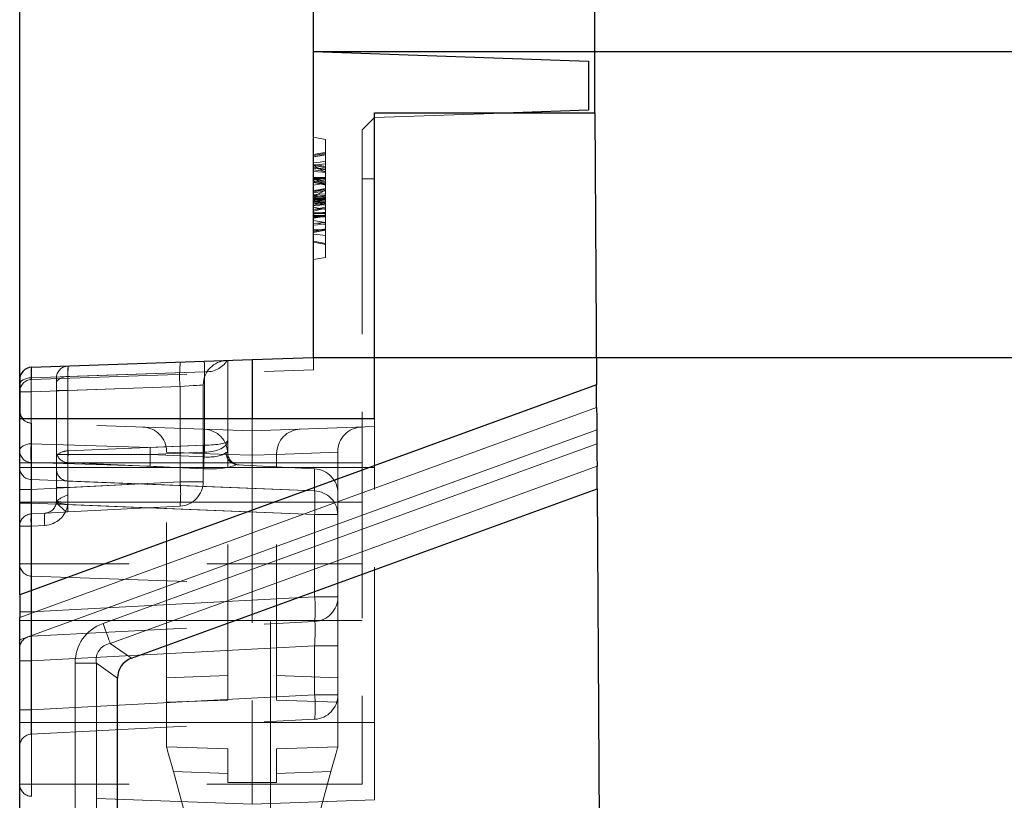
# Model space of a CAD drawing. Units: millimetres. Extents: x 0 to 507, y -3 to 297.
# Drawn here: x 285 to 293, y 236 to 242 of the extents above; entities that cross this region are included whole.
import ezdxf

# ---------------------------------------------------------------- set-up
doc = ezdxf.new("R2010")
doc.units = ezdxf.units.MM
for name, pattern in [('CENTERX2', [20.32, 12.7, -2.54, 2.54, -2.54]), ('HIDDEN', [1.905, 1.27, -0.635]), ('PHANTOM', [12.7, 6.35, -1.27, 1.27, -1.27, 1.27, -1.27])]:
    doc.linetypes.add(name, pattern=pattern)
doc.layers.add('FORMAT', color=7, linetype='Continuous')
doc.styles.add('SLDTEXTSTYLE2', font='TXT', dxfattribs={"width": 0.75})
doc.dimstyles.new('SLDDIMSTYLE0', dxfattribs={"dimtxt": 3.5, "dimasz": 4, "dimexe": 0, "dimexo": 0.0625, "dimgap": 0.875, "dimtad": 2, "dimlfac": 10, "dimrnd": 1e-09, "dimzin": 12, "dimdsep": 46, "dimtxsty": 'SLDTEXTSTYLE2', "dimsah": 1, "dimcen": 0.09, "dimadec": 0, "dimazin": 3, "dimtfac": 1, "dimtofl": 0, "dimtmove": 0, "dimatfit": 3, "dimfxl": 0, "dimfrac": 2, "dimtolj": 1, "dimtzin": 12, "dimarcsym": 0})
doc.dimstyles.new('SLDDIMSTYLE1', dxfattribs={"dimtxt": 3.5, "dimasz": 4, "dimexe": 0, "dimexo": 0.0625, "dimgap": 0.875, "dimtad": 2, "dimlfac": 10, "dimrnd": 1e-09, "dimzin": 12, "dimdsep": 46, "dimtxsty": 'SLDTEXTSTYLE2', "dimsah": 1, "dimcen": 0.09, "dimadec": 0, "dimazin": 3, "dimtfac": 1, "dimtmove": 0, "dimatfit": 0, "dimfxl": 0, "dimfrac": 2, "dimtolj": 1, "dimtzin": 12, "dimarcsym": 0})

# ---------------------------------------------------------------- blocks, each defined once
blk = doc.blocks.new('_D_10')
at = {"layer": 'FORMAT'}
for p, q in [((244.5258, 238.749), (244.5258, 248.6187)), ((284.5258, 238.749), (284.5258, 248.6187)), ((244.5258, 247.6187), (284.5258, 247.6187))]:
    blk.add_line(p, q, dxfattribs=at)
for points in [[(244.5258, 247.6187), (248.5258, 246.6187), (248.5258, 248.6187)], [(284.5258, 247.6187), (280.5258, 248.6187), (280.5258, 246.6187)]]:
    blk.add_solid(points, dxfattribs=at)
at = {"layer": 'FORMAT', "insert": (258.7909, 252.1304, -50.44), "char_height": 3.5, "attachment_point": 1, "style": 'SLDTEXTSTYLE2'}
blk.add_mtext('400', dxfattribs=at)
blk = doc.blocks.new('_D_11')
at = {"layer": 'FORMAT'}
for p, q in [((242.1258, 241.749), (242.1258, 254.6187)), ((286.9258, 241.749), (286.9258, 254.6187)), ((242.1258, 253.6187), (286.9258, 253.6187))]:
    blk.add_line(p, q, dxfattribs=at)
for points in [[(242.1258, 253.6187), (246.1258, 252.6187), (246.1258, 254.6187)], [(286.9258, 253.6187), (282.9258, 254.6187), (282.9258, 252.6187)]]:
    blk.add_solid(points, dxfattribs=at)
at = {"layer": 'FORMAT', "insert": (258.7606, 258.1304, -50.44), "char_height": 3.5, "attachment_point": 1, "style": 'SLDTEXTSTYLE2'}
blk.add_mtext('448', dxfattribs=at)
blk = doc.blocks.new('_D_12')
at = {"layer": 'FORMAT'}
for p, q in [((239.8258, 241.249), (239.8258, 260.6187)), ((289.2258, 241.249), (289.2258, 260.6187)), ((239.8258, 259.6187), (289.2258, 259.6187))]:
    blk.add_line(p, q, dxfattribs=at)
for points in [[(239.8258, 259.6187), (243.8258, 258.6187), (243.8258, 260.6187)], [(289.2258, 259.6187), (285.2258, 260.6187), (285.2258, 258.6187)]]:
    blk.add_solid(points, dxfattribs=at)
at = {"layer": 'FORMAT', "insert": (259.0041, 264.1304, -50.44), "char_height": 3.5, "attachment_point": 1, "style": 'SLDTEXTSTYLE2'}
blk.add_mtext('494', dxfattribs=at)
blk = doc.blocks.new('_D_13')
at = {"layer": 'FORMAT'}
for p, q in [((299.4758, 241.749), (299.4758, 253.0895)), ((286.9258, 241.749), (300.4758, 241.749)), ((299.4758, 239.249), (299.4758, 241.749)), ((286.9258, 239.249), (300.4758, 239.249)), ((299.4758, 239.249), (299.4758, 231.249))]:
    blk.add_line(p, q, dxfattribs=at)
for points in [[(299.4758, 241.749), (300.4758, 245.749), (298.4758, 245.749)], [(299.4758, 239.249), (298.4758, 235.249), (300.4758, 235.249)]]:
    blk.add_solid(points, dxfattribs=at)
at = {"layer": 'FORMAT', "insert": (294.9641, 245.0735, -50.44), "char_height": 3.5, "attachment_point": 1, "rotation": 90, "style": 'SLDTEXTSTYLE2'}
blk.add_mtext('25', dxfattribs=at)
blk = doc.blocks.new('_D_14')
at = {"layer": 'FORMAT'}
for p, q in [((286.9258, 239.249), (300.4758, 239.249)), ((299.4758, 239.249), (299.4758, 209.249)), ((264.5258, 209.249), (300.4758, 209.249))]:
    blk.add_line(p, q, dxfattribs=at)
for points in [[(299.4758, 239.249), (298.4758, 235.249), (300.4758, 235.249)], [(299.4758, 209.249), (300.4758, 213.249), (298.4758, 213.249)]]:
    blk.add_solid(points, dxfattribs=at)
at = {"layer": 'FORMAT', "insert": (294.9641, 217.9893, -50.44), "char_height": 3.5, "attachment_point": 1, "rotation": 90, "style": 'SLDTEXTSTYLE2'}
blk.add_mtext('300', dxfattribs=at)
blk = doc.blocks.new('_D_16')
at = {"layer": 'FORMAT'}
for p, q in [((286.9258, 241.749), (308.8842, 241.749)), ((307.8842, 202.249), (307.8842, 241.749)), ((289.4758, 202.249), (308.8842, 202.249))]:
    blk.add_line(p, q, dxfattribs=at)
for points in [[(307.8842, 241.749), (306.8842, 237.749), (308.8842, 237.749)], [(307.8842, 202.249), (308.8842, 206.249), (306.8842, 206.249)]]:
    blk.add_solid(points, dxfattribs=at)
at = {"layer": 'FORMAT', "insert": (303.3725, 217.4735, -50.44), "char_height": 3.5, "attachment_point": 1, "rotation": 90, "style": 'SLDTEXTSTYLE2'}
blk.add_mtext('395', dxfattribs=at)

msp = doc.modelspace()

# ---------------------------------------------------------------- linework, layer by layer
at = {"color": 7, "linetype": 'Continuous', "lineweight": 30}
for p, q in [((286.9258, 239.249), (286.9258, 241.749)), ((286.9258, 241.749), (289.1758, 241.6705)), ((289.1758, 241.6705), (289.1758, 241.2705)), ((289.1758, 241.2705), (288.5622, 241.249)), ((287.4258, 238.749), (287.4258, 241.249)), ((287.4258, 241.249), (289.2258, 241.249)), ((289.2258, 241.249), (289.2401, 239.025)), ((286.4258, 239.2316), (286.9258, 239.249)), ((284.6224, 239.1686), (286.4258, 239.2316)), ((286.4258, 239.2316), (286.4258, 238.749)), ((284.5258, 239.0687), (284.5258, 238.8119)), ((289.2401, 239.025), (284.5258, 237.3092)), ((289.2413, 238.8412), (289.2401, 239.025)), ((284.5258, 237.3092), (284.5258, 238.749)), ((284.5258, 238.749), (287.4258, 238.749)), ((289.2425, 238.6573), (289.2432, 238.5435)), ((289.2455, 238.1757), (289.2444, 238.3596)), ((285.4398, 236.7905), (289.2455, 238.1757)), ((289.2455, 238.1757), (289.4419, 207.549)), ((284.5258, 237.3092), (284.5258, 237.1249)), ((284.5258, 236.9406), (284.5258, 237.1249)), ((284.5258, 229.249), (284.5258, 236.9406)), ((285.3258, 229.249), (285.3258, 236.6278))]:
    msp.add_line(p, q, dxfattribs=at)
at = {"color": 7, "linetype": 'HIDDEN', "lineweight": 0}
for p, q in [((287.3258, 241.1093), (287.4258, 241.2093)), ((288.5622, 241.249), (287.4258, 241.2093)), ((287.3258, 241.1093), (287.3258, 240.7093)), ((287.0258, 241.0314), (286.9258, 241.049)), ((287.0258, 240.0667), (287.0258, 241.0314)), ((287.0258, 240.9167), (286.9258, 240.899)), ((287.0258, 240.9077), (286.9258, 240.8901)), ((287.0258, 240.8309), (286.9258, 240.8195)), ((287.0258, 240.7828), (286.9258, 240.7975)), ((287.0258, 240.7704), (286.9258, 240.7824)), ((287.0258, 240.7038), (286.9258, 240.7195)), ((287.0258, 240.6597), (286.9258, 240.7114)), ((287.3258, 240.7093), (287.3258, 238.6805)), ((287.0258, 240.6819), (286.9258, 240.689)), ((287.0258, 240.6731), (286.9258, 240.6792)), ((287.0258, 240.6744), (286.9258, 240.6567)), ((287.0258, 240.6156), (286.9258, 240.5645)), ((287.0258, 240.5583), (286.9258, 240.576)), ((287.0258, 240.5756), (286.9258, 240.558)), ((287.0258, 240.5487), (286.9258, 240.5486)), ((287.0258, 240.5479), (286.9258, 240.5479)), ((287.0258, 240.5398), (286.9258, 240.5398)), ((287.0258, 240.5386), (286.9258, 240.5387)), ((287.0258, 240.5266), (286.9258, 240.5267)), ((287.0258, 240.4955), (286.9258, 240.5131)), ((287.0258, 240.4955), (286.9258, 240.5131)), ((287.0258, 240.5128), (286.9258, 240.4952)), ((287.0258, 240.4596), (286.9258, 240.4772)), ((287.0258, 240.4769), (286.9258, 240.4593)), ((287.0258, 240.4653), (286.9258, 240.4593)), ((287.0258, 240.4315), (286.9258, 240.4314)), ((287.0258, 240.4295), (286.9258, 240.4296)), ((287.0258, 240.4268), (286.9258, 240.4268)), ((287.0258, 240.3968), (286.9258, 240.4144)), ((287.0258, 240.1724), (287.0258, 240.4096)), ((287.0258, 240.3519), (286.9258, 240.3695)), ((287.0258, 240.2903), (286.9258, 240.299)), ((287.0258, 240.2974), (286.9258, 240.2798)), ((287.0258, 240.1814), (286.9258, 240.199)), ((287.0258, 240.0667), (286.9258, 240.049)), ((286.9258, 239.149), (286.9258, 239.249)), ((286.2258, 238.5686), (286.2258, 239.2246)), ((284.6234, 239.0686), (286.9258, 239.149)), ((284.6224, 239.0685), (284.6234, 239.0686)), ((284.6234, 239.0686), (284.6224, 239.0685)), ((284.8258, 239.0365), (284.8258, 239.0791)), ((284.8258, 238.4768), (284.8258, 239.0365)), ((286.0258, 238.2336), (286.0258, 239.0245)), ((284.5258, 238.749), (284.5258, 238.8119)), ((286.4258, 238.649), (284.6224, 238.712)), ((286.4258, 238.749), (286.4258, 238.649)), ((287.4258, 238.684), (286.4258, 238.649)), ((287.4258, 238.749), (287.4258, 238.684)), ((287.4258, 238.349), (287.4258, 238.684)), ((286.4258, 238.649), (286.4258, 238.349)), ((287.3258, 238.389), (287.3258, 238.6805)), ((286.2258, 238.4714), (286.2258, 238.5686)), ((284.8258, 238.3355), (284.8258, 238.4768)), ((284.9212, 238.4569), (284.8396, 238.4569)), ((284.9213, 238.4569), (284.9212, 238.4569)), ((285.5923, 238.4558), (285.5948, 238.4558)), ((285.7258, 238.4736), (285.7258, 238.4803)), ((285.7258, 238.4736), (285.7258, 238.4803)), ((285.7258, 236.6314), (285.7258, 238.4736)), ((286.2258, 238.4561), (286.2258, 238.4629)), ((286.2258, 238.4629), (286.2258, 238.4561)), ((286.2258, 238.4629), (286.2258, 238.4561)), ((286.2258, 238.4561), (286.2258, 238.4629)), ((286.2258, 236.449), (286.2258, 238.4561)), ((286.6258, 238.4629), (286.6258, 238.4561)), ((286.6258, 238.4561), (286.6258, 238.4629)), ((286.6258, 238.4561), (286.6258, 238.4629)), ((286.6258, 238.4629), (286.6258, 238.4561)), ((286.6258, 236.449), (286.6258, 238.4561)), ((287.1258, 238.4803), (287.1258, 238.4736)), ((287.1258, 238.4803), (287.1258, 238.4736)), ((287.1258, 238.1395), (287.1258, 238.4736)), ((286.2952, 238.3733), (286.3046, 238.3723)), ((286.9363, 238.3392), (286.3046, 238.3723)), ((287.3258, 238.389), (287.3258, 236.2652)), ((284.8258, 238.0758), (284.8258, 238.3355)), ((286.4258, 238.349), (286.4258, 236.2652)), ((287.4258, 236.2652), (287.4258, 238.349)), ((287.1258, 237.965), (287.1258, 238.1395)), ((284.8247, 238.061), (284.8258, 238.0758)), ((284.8247, 238.061), (284.8258, 238.0758)), ((284.6206, 237.9702), (284.7311, 237.976)), ((284.9206, 237.9859), (285.8363, 238.0339)), ((287.1258, 237.2913), (287.1258, 237.965)), ((287.3258, 237.5618), (284.5258, 237.5618)), ((284.6224, 237.4619), (286.4258, 237.3989)), ((287.1258, 236.8918), (287.1258, 237.2913)), ((284.6206, 236.9702), (286.9363, 237.0915)), ((287.1258, 236.4913), (287.1258, 236.8918)), ((285.7258, 236.4316), (285.7258, 236.6314)), ((285.7258, 236.4316), (286.2258, 236.449)), ((285.7258, 236.0665), (285.7258, 236.4316)), ((287.1258, 236.4316), (286.6258, 236.449)), ((287.1258, 236.4316), (287.1258, 236.4913)), ((287.1258, 236.0665), (287.1258, 236.4316)), ((284.6206, 236.1702), (286.9363, 236.2915)), ((286.4258, 236.2652), (286.4258, 235.5989)), ((287.3258, 236.2652), (287.3258, 235.7618)), ((287.4258, 235.6338), (287.4258, 236.2652)), ((285.7258, 236.0665), (286.2258, 236.049)), ((286.2258, 235.7746), (286.2258, 236.049)), ((287.1258, 236.0665), (286.6258, 236.049)), ((286.6258, 235.7746), (286.6258, 236.049)), ((285.7816, 235.8647), (286.2258, 234.256)), ((287.0701, 235.8647), (286.6258, 234.256)), ((287.3258, 235.7618), (284.5258, 235.7618)), ((286.2258, 234.256), (286.2258, 235.7746)), ((286.6258, 234.256), (286.6258, 235.7746)), ((286.4258, 235.5989), (284.6224, 235.6618)), ((287.4258, 235.6338), (286.4258, 235.5989))]:
    msp.add_line(p, q, dxfattribs=at)
at = {"color": 7, "linetype": 'PHANTOM', "lineweight": 0}
for p, q in [((287.3258, 240.7093), (287.4258, 240.7093)), ((284.6234, 239.0686), (284.6234, 239.1686)), ((284.6206, 239.0833), (286.0363, 239.1328)), ((284.6206, 238.5434), (284.6206, 239.0833)), ((286.0363, 239.1328), (284.9206, 239.0938)), ((284.9206, 239.0938), (284.9206, 238.4852)), ((286.0363, 239.1328), (286.0363, 238.5314)), ((285.8363, 239.0112), (284.6206, 238.9688)), ((284.9206, 238.9792), (285.8363, 239.0112)), ((285.8363, 239.0112), (285.8363, 238.2336)), ((284.6206, 238.9688), (284.5258, 238.9688)), ((284.6206, 238.9688), (284.5258, 238.9688)), ((284.6206, 238.9688), (284.6206, 238.1699)), ((284.9206, 238.9792), (284.8258, 238.9792)), ((284.9206, 238.9792), (284.8258, 238.9792)), ((284.9206, 238.1856), (284.9206, 238.9792)), ((289.2413, 238.8412), (284.5258, 237.1249)), ((284.6224, 238.712), (284.6224, 238.349)), ((284.6224, 238.349), (284.6224, 238.712)), ((284.6224, 238.349), (284.6224, 238.712)), ((284.6224, 238.712), (284.6224, 238.349)), ((284.5258, 236.9406), (289.2425, 238.6573)), ((285.593, 238.5131), (284.6206, 238.5434)), ((284.9206, 238.4852), (286.0311, 238.5312)), ((289.2432, 238.5435), (285.2074, 237.0745)), ((286.0311, 238.5312), (285.593, 238.5131)), ((285.5948, 238.4558), (286.0328, 238.474)), ((286.0328, 238.4361), (285.5948, 238.4558)), ((286.2258, 238.4561), (285.7258, 238.4736)), ((286.0328, 238.474), (286.0328, 238.4361)), ((286.4258, 238.4492), (286.2258, 238.4561)), ((286.6258, 238.4561), (286.4258, 238.4492)), ((287.1258, 238.4736), (286.6258, 238.4561)), ((284.5258, 238.389), (287.3258, 238.389)), ((284.6206, 238.2511), (284.6206, 238.3897)), ((284.6206, 238.3897), (285.593, 238.3593)), ((284.9206, 238.3895), (284.9206, 238.239)), ((286.0311, 238.3396), (284.9206, 238.3895)), ((285.2666, 236.9118), (289.2444, 238.3596)), ((285.593, 238.3593), (286.0311, 238.3396)), ((284.6224, 238.349), (284.5258, 238.349)), ((284.6224, 238.349), (284.5258, 238.349)), ((284.6224, 238.349), (284.5258, 238.349)), ((284.6224, 238.349), (284.5258, 238.349)), ((284.6224, 238.349), (286.4258, 238.349)), ((284.6224, 238.349), (284.6224, 236.2652)), ((284.6224, 238.0652), (284.6224, 238.349)), ((287.4258, 238.349), (286.4258, 238.349)), ((286.9363, 238.3392), (286.9363, 238.158)), ((286.9363, 238.158), (284.6206, 238.2511)), ((284.6206, 238.1699), (285.8363, 238.2336)), ((284.9206, 238.239), (286.9363, 238.158)), ((285.8363, 238.2336), (284.9206, 238.1856)), ((286.0258, 238.2336), (285.8363, 238.2336)), ((285.8363, 238.2336), (286.0258, 238.2336)), ((285.8363, 238.2336), (286.0258, 238.2336)), ((286.0258, 238.2336), (285.8363, 238.2336)), ((284.6206, 238.1699), (284.5258, 238.1699)), ((284.6206, 238.1699), (284.5258, 238.1699)), ((284.9206, 238.1856), (284.8258, 238.1856)), ((284.9206, 238.1856), (284.8258, 238.1856)), ((284.6224, 238.0652), (284.5258, 238.0652)), ((284.6224, 238.0652), (284.5258, 238.0652)), ((287.3258, 238.0652), (284.5258, 238.0652)), ((284.5258, 238.0582), (284.6206, 238.0582)), ((284.5258, 238.0582), (284.6206, 238.0582)), ((284.6206, 237.1699), (284.6206, 238.0582)), ((284.6206, 238.0582), (286.9363, 237.965)), ((284.6224, 237.4619), (284.6224, 238.0652)), ((286.4258, 238.0652), (284.6224, 238.0652)), ((284.6224, 237.4619), (284.6224, 238.0652)), ((284.9202, 238.0659), (284.9184, 238.0462)), ((286.9363, 237.965), (284.9184, 238.0462)), ((286.9363, 237.965), (287.1258, 237.965)), ((286.9363, 237.965), (286.9363, 237.2913)), ((287.1258, 237.965), (286.9363, 237.965)), ((287.1258, 237.965), (286.9363, 237.965)), ((286.9363, 237.965), (287.1258, 237.965)), ((284.5258, 237.8703), (284.6206, 237.8703)), ((284.5258, 237.8703), (284.6206, 237.8703)), ((284.7311, 237.8761), (284.6206, 237.8703)), ((284.6206, 237.8703), (284.6206, 237.1699)), ((284.6224, 237.0989), (284.6224, 237.4619)), ((284.6224, 237.0989), (284.6224, 237.4619)), ((286.9363, 237.2913), (284.6206, 237.1699)), ((286.9363, 237.2913), (287.1258, 237.2913)), ((287.1258, 237.2913), (286.9363, 237.2913)), ((287.1258, 237.2913), (286.9363, 237.2913)), ((286.9363, 237.2913), (287.1258, 237.2913)), ((284.5258, 237.1699), (284.6206, 237.1699)), ((284.5258, 237.1699), (284.6206, 237.1699)), ((284.5258, 237.1699), (284.6206, 237.1699)), ((284.5258, 237.1699), (284.6206, 237.1699)), ((284.6224, 237.0989), (284.5258, 237.0989)), ((284.6224, 237.0989), (284.5258, 237.0989)), ((287.3258, 237.0989), (284.5258, 237.0989)), ((284.6224, 236.2652), (284.6224, 237.0989)), ((284.6224, 237.0989), (286.4258, 237.0989)), ((285.4398, 236.7905), (285.2666, 236.9118)), ((284.6206, 236.7705), (286.9363, 236.8918)), ((286.9363, 236.8918), (287.1258, 236.8918)), ((286.9363, 236.8918), (286.9363, 236.4913)), ((287.1258, 236.8918), (286.9363, 236.8918)), ((287.1258, 236.8918), (286.9363, 236.8918)), ((286.9363, 236.8918), (287.1258, 236.8918)), ((284.5258, 236.7705), (284.6206, 236.7705)), ((284.5258, 236.7705), (284.6206, 236.7705)), ((284.5258, 236.7705), (284.6206, 236.7705)), ((284.5258, 236.7705), (284.6206, 236.7705)), ((284.6206, 236.3699), (284.6206, 236.7705)), ((284.9794, 236.749), (285.1526, 236.749)), ((284.9794, 236.749), (284.9794, 229.249)), ((285.1526, 236.749), (285.3258, 236.6278)), ((285.1526, 229.249), (285.1526, 236.749)), ((285.7258, 236.6314), (286.2258, 236.6489)), ((287.1258, 236.6314), (286.6258, 236.6489)), ((286.9363, 236.4913), (284.6206, 236.3699)), ((286.9363, 236.4913), (287.1258, 236.4913)), ((287.1258, 236.4913), (286.9363, 236.4913)), ((287.1258, 236.4913), (286.9363, 236.4913)), ((286.9363, 236.4913), (287.1258, 236.4913)), ((284.5258, 236.3699), (284.6206, 236.3699)), ((284.5258, 236.3699), (284.6206, 236.3699)), ((284.5258, 236.3699), (284.6206, 236.3699)), ((284.5258, 236.3699), (284.6206, 236.3699)), ((284.6224, 236.2652), (284.5258, 236.2652)), ((284.6224, 236.2652), (284.5258, 236.2652)), ((284.6224, 236.2652), (284.5258, 236.2652)), ((284.6224, 236.2652), (284.5258, 236.2652)), ((287.3258, 236.2652), (284.5258, 236.2652)), ((286.4258, 236.2652), (284.6224, 236.2652)), ((284.6224, 236.2652), (284.6224, 235.6618)), ((284.6224, 235.6618), (284.6224, 236.2652)), ((284.6224, 235.6618), (284.6224, 236.2652)), ((284.6224, 236.2652), (284.6224, 235.6618)), ((287.4258, 236.2652), (286.4258, 236.2652)), ((286.2258, 235.8492), (285.7816, 235.8647)), ((286.6258, 235.8492), (287.0701, 235.8647)), ((286.2258, 235.7746), (286.4258, 235.7746)), ((286.6258, 235.7746), (286.4258, 235.7746))]:
    msp.add_line(p, q, dxfattribs=at)
at = {"color": 8, "linetype": 'PHANTOM', "lineweight": 0}
for p, q in [((284.5258, 237.1249), (289.2413, 238.8412)), ((289.2425, 238.6573), (284.5258, 236.9406)), ((285.2074, 237.0745), (289.2432, 238.5435)), ((289.2444, 238.3596), (285.2666, 236.9118)), ((285.2666, 236.9118), (285.4398, 236.7905)), ((284.9794, 236.749), (285.1526, 236.749)), ((284.9794, 229.249), (284.9794, 236.749)), ((285.1526, 236.749), (285.1526, 229.249)), ((285.3258, 236.6278), (285.1526, 236.749))]:
    msp.add_line(p, q, dxfattribs=at)
at = {"color": 7, "linetype": 'HIDDEN', "lineweight": 0, "flags": 128}
for points in [[(287.0258, 240.9256), (287.0028, 240.9216), (286.9698, 240.9158), (286.9258, 240.908)], [(287.0258, 240.9256), (287.0028, 240.9216), (286.9698, 240.9158), (286.9258, 240.908)], [(287.0258, 240.9167), (287.0028, 240.9126), (286.9698, 240.9068), (286.9258, 240.899)], [(287.0258, 240.9061), (286.9808, 240.8984), (286.9258, 240.8889)], [(287.0258, 240.8524), (286.9808, 240.8463), (286.9258, 240.8389)], [(287.0258, 240.8096), (286.9808, 240.8175), (286.9258, 240.8272)], [(287.0258, 240.8006), (286.9808, 240.8086), (286.9258, 240.8183)], [(287.0258, 240.7611), (287.008, 240.7707), (286.9258, 240.8183)], [(287.0258, 240.8006), (287.0002, 240.8051), (286.963, 240.8117), (286.9258, 240.8183)], [(287.0258, 240.7874), (286.9879, 240.7936), (286.9258, 240.8038)], [(287.0258, 240.7602), (287.0014, 240.7627), (286.9636, 240.7665), (286.9258, 240.7703)], [(287.0258, 240.7211), (287.0028, 240.7211), (286.9698, 240.7211), (286.9258, 240.7211)], [(287.0258, 240.7039), (286.9808, 240.711), (286.9258, 240.7195)], [(287.0258, 240.7181), (286.9964, 240.7181), (286.9611, 240.7181), (286.9258, 240.7181)], [(287.0258, 240.7175), (287.0028, 240.7175), (286.9698, 240.7176), (286.9258, 240.7176)], [(287.0258, 240.6914), (286.9987, 240.6966), (286.9623, 240.7036), (286.9258, 240.7106)], [(287.0258, 240.7104), (286.9808, 240.7103), (286.9258, 240.7103)], [(287.0258, 240.6913), (286.9808, 240.6973), (286.9258, 240.7045)], [(287.0258, 240.6891), (286.9808, 240.6948), (286.9258, 240.7017)], [(287.0258, 240.6824), (287.0028, 240.6839), (286.9698, 240.6861), (286.9258, 240.689)], [(287.0258, 240.6628), (286.9808, 240.672), (286.9258, 240.6834)], [(287.0258, 240.6579), (286.9808, 240.6674), (286.9258, 240.679)], [(287.0258, 240.6313), (287.0093, 240.6281), (286.9676, 240.62), (286.9467, 240.6159), (286.9258, 240.6119)], [(287.0258, 240.6285), (287.0089, 240.6255), (286.9674, 240.6182), (286.9258, 240.6109)], [(287.0258, 240.6279), (286.9808, 240.6204), (286.9258, 240.6111)], [(287.0258, 240.6205), (286.9808, 240.6126), (286.9258, 240.6029)], [(287.0258, 240.6115), (286.9808, 240.6036), (286.9258, 240.5939)], [(287.0258, 240.5864), (286.98, 240.5848), (286.9258, 240.5823)], [(287.0258, 240.5702), (286.9803, 240.5689), (286.9258, 240.567)], [(287.0258, 240.5546), (286.9808, 240.5546), (286.9258, 240.5546)], [(287.0258, 240.5544), (286.9808, 240.5544), (286.9258, 240.5544)], [(287.0258, 240.5543), (287.0028, 240.5542), (286.9698, 240.5542), (286.9258, 240.5542)], [(287.0258, 240.5528), (287.0028, 240.5528), (286.9698, 240.5528), (286.9258, 240.5528)], [(287.0258, 240.5491), (287.0028, 240.5492), (286.9698, 240.5492), (286.9258, 240.5493)], [(287.0258, 240.5457), (287.0028, 240.5457), (286.9698, 240.5457), (286.9258, 240.5457)], [(287.0258, 240.5445), (287.0019, 240.5445), (286.968, 240.5445), (286.9258, 240.5445)], [(287.0258, 240.5445), (286.997, 240.5445), (286.9614, 240.5445), (286.9258, 240.5445)], [(287.0258, 240.5445), (286.997, 240.5445), (286.9614, 240.5445), (286.9258, 240.5445)], [(287.0258, 240.5442), (287.0028, 240.5443), (286.9698, 240.5443), (286.9258, 240.5443)], [(287.0258, 240.5442), (287.0028, 240.5442), (286.9698, 240.5442), (286.9258, 240.5443)], [(287.0258, 240.523), (286.9808, 240.5309), (286.9258, 240.5406)], [(287.0258, 240.5074), (286.9808, 240.5181), (286.9258, 240.5311)], [(287.0258, 240.5045), (287.0009, 240.5089), (286.9634, 240.5155), (286.9258, 240.5221)], [(287.0258, 240.4928), (286.9808, 240.5005), (286.9258, 240.5099)], [(287.0258, 240.5006), (286.999, 240.4971), (286.9624, 240.4924), (286.9258, 240.4876)], [(287.0258, 240.4673), (286.9808, 240.4578), (286.9258, 240.4461)], [(287.0258, 240.4361), (286.9808, 240.4303), (286.9258, 240.4231)], [(287.0258, 240.4156), (286.9996, 240.4106), (286.9627, 240.4035), (286.9258, 240.3965)], [(287.0258, 240.4103), (286.9916, 240.4103), (286.9258, 240.4103)], [(287.0258, 240.4096), (287.0028, 240.4096), (286.9698, 240.4096), (286.9258, 240.4096)], [(287.0258, 240.4032), (286.9808, 240.3962), (286.9258, 240.3875)], [(287.0258, 240.4013), (286.9808, 240.3972), (286.9258, 240.3923)], [(287.0258, 240.401), (286.9808, 240.401), (286.9258, 240.401)], [(287.0258, 240.3995), (287.0028, 240.3995), (286.9698, 240.3995), (286.9258, 240.3996)], [(287.0258, 240.3527), (286.9808, 240.3491), (286.9258, 240.3446)], [(287.0258, 240.3378), (287.0028, 240.3399), (286.9698, 240.3428), (286.9258, 240.3468)], [(287.0258, 240.3415), (286.9953, 240.3378), (286.9606, 240.3335), (286.9258, 240.3293)], [(287.0258, 240.3005), (286.9808, 240.2927), (286.9258, 240.2832)], [(287.0258, 240.2885), (286.9992, 240.2838), (286.9625, 240.2773), (286.9258, 240.2708)], [(287.0258, 240.2885), (286.9808, 240.2805), (286.9258, 240.2708)], [(287.0258, 240.2466), (286.9808, 240.2515), (286.9258, 240.2575)], [(287.0258, 240.1724), (287.0028, 240.1765), (286.9698, 240.1823), (286.9258, 240.1901)], [(284.8396, 238.4569), (284.8318, 238.4585), (284.829, 238.462)], [(284.7311, 237.976), (284.7456, 237.9767), (284.7848, 237.9788), (284.8843, 237.984), (284.9199, 237.9859), (284.9206, 237.9859)], [(285.7816, 235.8647), (285.7707, 235.9041), (285.7602, 235.9419), (285.7506, 235.9768), (285.7422, 236.0074), (285.7352, 236.0325), (285.7301, 236.0511), (285.7269, 236.0626), (285.7258, 236.0665)], [(287.0701, 235.8647), (287.081, 235.9041), (287.0914, 235.9419), (287.1011, 235.9768), (287.1095, 236.0074), (287.1165, 236.0325), (287.1216, 236.0511), (287.1248, 236.0626), (287.1258, 236.0665)]]:
    msp.add_lwpolyline(points, dxfattribs=at)
at = {"color": 7, "linetype": 'PHANTOM', "lineweight": 0, "flags": 128}
for points in [[(284.5258, 239.0261), (284.5276, 239.0369), (284.533, 239.0473), (284.5416, 239.057), (284.5533, 239.0655), (284.5676, 239.0727), (284.584, 239.0781), (284.6019, 239.0817), (284.6206, 239.0833)], [(284.5258, 239.0261), (284.5276, 239.0369), (284.533, 239.0473), (284.5416, 239.057), (284.5533, 239.0655), (284.5676, 239.0727), (284.584, 239.0781), (284.6019, 239.0817), (284.6206, 239.0833)], [(284.9206, 239.0938), (284.9019, 239.0922), (284.884, 239.0886), (284.8676, 239.0832), (284.8533, 239.076), (284.8416, 239.0675), (284.833, 239.0578), (284.8276, 239.0473), (284.8258, 239.0365)], [(284.9206, 239.0938), (284.9019, 239.0922), (284.884, 239.0886), (284.8676, 239.0832), (284.8533, 239.076), (284.8416, 239.0675), (284.833, 239.0578), (284.8276, 239.0473), (284.8258, 239.0365)], [(286.0258, 239.0245), (286.0223, 239.0242), (286.0116, 239.0235), (285.9943, 239.0223), (285.9709, 239.0206), (285.9423, 239.0186), (285.9096, 239.0163), (285.8738, 239.0138), (285.8363, 239.0112)], [(285.8363, 239.0112), (285.8738, 239.0138), (285.9096, 239.0163), (285.9423, 239.0186), (285.9709, 239.0206), (285.9943, 239.0223), (286.0116, 239.0235), (286.0223, 239.0242), (286.0258, 239.0245)], [(285.8363, 239.0112), (285.8738, 239.0138), (285.9096, 239.0163), (285.9423, 239.0186), (285.9709, 239.0206), (285.9943, 239.0223), (286.0116, 239.0235), (286.0223, 239.0242), (286.0258, 239.0245)], [(286.0258, 239.0245), (286.0223, 239.0242), (286.0116, 239.0235), (285.9943, 239.0223), (285.9709, 239.0206), (285.9423, 239.0186), (285.9096, 239.0163), (285.8738, 239.0138), (285.8363, 239.0112)], [(284.6206, 238.5434), (284.6019, 238.5418), (284.584, 238.5383), (284.5676, 238.5328), (284.5533, 238.5256), (284.5416, 238.5171), (284.533, 238.5074), (284.5276, 238.497), (284.5258, 238.4862)], [(284.6206, 238.5434), (284.6019, 238.5418), (284.584, 238.5383), (284.5676, 238.5328), (284.5533, 238.5256), (284.5416, 238.5171), (284.533, 238.5074), (284.5276, 238.497), (284.5258, 238.4862)], [(286.2258, 238.4714), (286.2243, 238.4715), (286.2196, 238.4718), (286.212, 238.4724)], [(284.9206, 237.9859), (284.9203, 237.9859), (284.9025, 237.9897), (284.8527, 238.034), (284.8331, 238.0585), (284.8258, 238.0758)], [(284.9206, 237.9859), (284.9203, 237.9859), (284.9025, 237.9897), (284.8527, 238.034), (284.8331, 238.0585), (284.8258, 238.0758)], [(285.2074, 237.0745), (285.2163, 237.05), (285.2251, 237.0259), (285.2335, 237.0026), (285.2416, 236.9806), (285.249, 236.9601), (285.2557, 236.9417), (285.2616, 236.9254), (285.2666, 236.9118)]]:
    msp.add_lwpolyline(points, dxfattribs=at)
at = {"color": 7, "linetype": 'Continuous', "lineweight": 30, "flags": 128}
for points in [[(289.2413, 238.8412), (289.2414, 238.8151), (289.2417, 238.7821), (289.2419, 238.7436), (289.2422, 238.7014), (289.2425, 238.6573)], [(289.2432, 238.5435), (289.2435, 238.4993), (289.2437, 238.4571), (289.244, 238.4187), (289.2442, 238.3857), (289.2444, 238.3596)]]:
    msp.add_lwpolyline(points, dxfattribs=at)
at = {"color": 8, "linetype": 'PHANTOM', "lineweight": 0, "flags": 128}
msp.add_lwpolyline([(285.2074, 237.0745), (285.2163, 237.05), (285.2251, 237.0259), (285.2335, 237.0026), (285.2416, 236.9806), (285.249, 236.9601), (285.2557, 236.9417), (285.2616, 236.9254), (285.2666, 236.9118)], dxfattribs=at)
at = {"color": 7, "linetype": 'HIDDEN', "lineweight": 0}
for centre, radius, start, end in [((287.444, 246.4945), 5.9949, 265.04125, 265.99993), ((284.9258, 239.0791), 0.1, 92, 180), ((286.2258, 239.0245), 0.2, 92, 180), ((284.6258, 238.9686), 0.1, 92, 180), ((284.6258, 238.8119), 0.1, 218.9899, 268), ((285.5258, 238.4803), 0.2, 0, 88), ((286.0258, 238.4629), 0.2, 0, 88), ((286.8258, 238.4629), 0.2, 92, 180), ((287.3258, 238.4803), 0.2, 92, 180), ((286.3152, 238.4746), 0.1033, 181.19946, 258.80765), ((286.3258, 238.4714), 0.1, 180, 267), ((286.9258, 238.1395), 0.2, 0, 87), ((285.8258, 238.2336), 0.2, 273, 0), ((284.7258, 238.0758), 0.1, 273, 351.47157), ((284.6258, 237.8703), 0.1, 93, 180), ((284.6258, 237.5618), 0.1, 180, 268), ((286.9258, 237.2913), 0.2, 273, 0), ((284.6258, 236.8703), 0.1, 93, 180), ((286.9258, 236.4913), 0.2, 273, 0), ((284.6258, 236.0703), 0.1, 93, 180), ((284.6258, 235.7618), 0.1, 180, 268)]:
    msp.add_arc(centre, radius, start, end, dxfattribs=at)
at = {"color": 7, "linetype": 'Continuous', "lineweight": 30}
for centre, start, end in [((284.6258, 239.0687), 92, 180), ((284.6258, 238.8119), 180, 218.9899)]:
    msp.add_arc(centre, 0.1, start, end, dxfattribs=at)
at = {"color": 7, "linetype": 'PHANTOM', "lineweight": 0}
for centre, radius, start, end in [((286.7954, 239.0945), 0.9627, 173.04058, 184.95972), ((286.0542, 239.33), 0.1981, 264.80962, 327.78548), ((285.3249, 238.4666), 0.7084, 173.77077, 186.22923), ((288.4472, 238.5761), 2.4165, 181.06404, 182.42278), ((287.6477, 238.5027), 1.6117, 178.98179, 181.01821), ((284.624, 238.4878), 0.0981, 180.9412, 268.04332), ((284.9245, 238.4886), 0.0992, 195.58658, 267.73092), ((284.9184, 238.3613), 0.1239, 88.96215, 129.47016), ((285.7599, 238.4159), 0.8397, 177.19654, 181.79788), ((287.0029, 238.5219), 2.0826, 181.0115, 181.78842), ((287.2176, 238.3665), 1.1868, 176.63505, 181.29404), ((284.624, 238.3491), 0.0981, 180.94097, 268.04332), ((284.924, 238.3371), 0.0981, 180.94206, 268.04336), ((284.8794, 238.1338), 0.9621, 354.04235, 5.95765), ((285.0247, 237.8114), 0.3308, 108.54325, 126.93964), ((292.0017, 238.1896), 7.0826, 180.52162, 181.00004), ((285.3531, 238.0615), 1.5862, 356.51351, 3.48649), ((286.9296, 237.9618), 0.1963, 0.94119, 88.04367), ((284.7206, 238.0758), 0.2, 273, 351.47157), ((285.3397, 241.0099), 2.9935, 260.09513, 261.91021), ((284.8978, 238.3068), 0.2419, 252.69628, 275.32769), ((285.0994, 237.9203), 0.4814, 174.04609, 185.95391), ((285.2095, 237.926), 0.4811, 174.04232, 185.95768), ((285.9791, 237.1914), 0.9624, 354.04422, 5.95578), ((285.9791, 236.3914), 0.9624, 354.0442, 5.9558)]:
    msp.add_arc(centre, radius, start, end, dxfattribs=at)
for centre, major_axis, ratio, start_param, end_param in [((284.6258, 238.9686), (-0.0035, 0.2), 0.026144, 0.000457, 1.569427), ((284.6258, 238.9686), (-0.0035, 0.2), 0.01973, 0.000345, 0.959431), ((284.9258, 238.9791), (-0.0035, 0.2), 0.026144, 0.000457, 1.569427), ((284.9258, 238.9791), (-0.0035, 0.2), 0.01973, 0.000345, 0.959431), ((286.0258, 239.0175), (0.007, 0.2004), 0.03928, 5.326846, 6.285933), ((286.0258, 239.0175), (0.007, 0.2004), 0.03928, 5.326846, 6.285933), ((286.0206, 238.1021), (0.0371, 0.4285), 0.694671, 0.071573, 0.089026), ((286.0206, 238.1021), (0.0371, 0.4285), 0.694671, 0.071573, 0.089026), ((286.0258, 238.5686), (0.2, 0), 0.18616, 4.764749, 6.283185), ((286.0258, 238.5686), (0.2, 0), 0.472948, 4.764749, 6.283185), ((286.0258, 238.5686), (0.2, 0), 0.18616, 4.764749, 6.283185), ((286.0258, 238.5686), (0.2, 0), 0.472948, 4.764749, 6.283185), ((286.0258, 238.0448), (0.0163, 0.4293), 0.464378, 0.029145, 0.046598), ((286.0258, 238.0448), (0.0163, 0.4293), 0.464378, 0.029145, 0.046598), ((286.0258, 238.517), (0.1999, -0.0194), 0.398778, 4.785925, 5.947062), ((286.0258, 238.517), (0.1999, -0.0194), 0.398778, 4.785925, 5.947062), ((286.0206, 238.4206), (0.3, -0.0175), 0.267102, 4.762903, 5.884146), ((286.0206, 238.4206), (0.3, -0.0175), 0.267102, 4.762903, 5.884146), ((284.6258, 238.0575), (-0.004, 0.2003), 0.026052, 0.260226, 1.567121), ((284.9258, 238.0455), (-0.004, 0.2003), 0.026052, 0.260226, 1.161564), ((284.6258, 238.1707), (0.0052, 0.2005), 0.025972, 1.575578, 3.143636), ((284.9258, 238.1865), (0.0052, 0.2005), 0.025972, 1.575578, 3.143636), ((284.6258, 237.1707), (0.0052, 0.2005), 0.025972, 1.575578, 3.143636), ((284.6258, 237.1707), (0.0052, 0.2005), 0.025972, 1.575578, 3.143636), ((285.4413, 236.6682), (0.4009, -0.2807), 0.817379, 2.621764, 3.661422), ((286.9258, 236.8907), (0.0105, 0.2008), 0.051695, 4.720561, 6.288618), ((286.9258, 236.8907), (0.0105, 0.2008), 0.051695, 4.720561, 6.288618), ((284.6258, 236.7702), (-0.0052, 0.2), 0.026114, 0.000685, 1.568742), ((284.6258, 236.7702), (-0.0052, 0.2), 0.026114, 0.000685, 1.568742), ((285.4413, 236.6682), (0.267, -0.1869), 0.613698, 2.621764, 3.661422), ((284.6258, 236.3707), (0.0052, 0.2005), 0.025972, 1.575578, 3.143636), ((284.6258, 236.3707), (0.0052, 0.2005), 0.025972, 1.575578, 3.143636)]:
    msp.add_ellipse(centre, major_axis=major_axis, ratio=ratio, start_param=start_param, end_param=end_param, dxfattribs=at)
at = {"color": 7, "linetype": 'HIDDEN', "lineweight": 0}
for centre, major_axis, ratio, start_param, end_param in [((284.9258, 238.4768), (0.1, 0), 0.596294, 3.141593, 3.392523), ((285.5983, 238.4558), (2.317, -0.0039), 0.000003, 4.415889, 4.710883), ((285.5983, 238.4558), (0.0038, 0.0999), 0.060223, 1.573046, 2.879587), ((285.5983, 238.4558), (-0.0005, 0.1001), 0.060225, 0.961033, 1.570445)]:
    msp.add_ellipse(centre, major_axis=major_axis, ratio=ratio, start_param=start_param, end_param=end_param, dxfattribs=at)
at = {"color": 8, "linetype": 'PHANTOM', "lineweight": 0}
for major_axis, ratio in [((0.4009, -0.2807), 0.817379), ((0.267, -0.1869), 0.613698)]:
    msp.add_ellipse((285.4413, 236.6682), major_axis=major_axis, ratio=ratio, start_param=2.621764, end_param=3.661422, dxfattribs=at)
at = {"color": 7, "linetype": 'Continuous', "lineweight": 30}
msp.add_ellipse((285.5568, 236.5873), major_axis=(0.2004, -0.1403), ratio=0.817379, start_param=2.621764, end_param=3.661422, dxfattribs=at)
at = {"layer": 'FORMAT', "linetype": 'CENTERX2', "lineweight": 0}
msp.add_line((286.5758, 208.0915), (286.5758, 237.0915), dxfattribs=at)

# ---------------------------------------------------------------- dimensions: what is measured, and where the dimension line sits
at = {"layer": 'FORMAT'}
for base, p1, p2, picture, middle in [((289.2258, 259.6187), (239.8258, 241.249), (289.2258, 241.249), '_D_12', (264.3052, 259.6187)), ((286.9258, 253.6187), (242.1258, 241.749), (286.9258, 241.749), '_D_11', (264.0616, 253.6187)), ((284.5258, 247.6187), (244.5258, 238.749), (284.5258, 238.749), '_D_10', (264.092, 247.6187))]:
    dim = msp.add_linear_dim(base=base, p1=p1, p2=p2, dimstyle='SLDDIMSTYLE0', dxfattribs=at)
    dim.commit()
    dim.dimension.update_dxf_attribs({"geometry": picture, "text_midpoint": middle, "dimtype": 160})
for base, p1, p2, dimstyle, picture, middle in [((299.4758, 241.749), (286.9258, 239.249), (286.9258, 241.749), 'SLDDIMSTYLE1', '_D_13', (299.4758, 249.0815)), ((307.8842, 241.749), (289.4758, 202.249), (286.9258, 241.749), 'SLDDIMSTYLE0', '_D_16', (307.8842, 222.7745)), ((299.4758, 209.249), (286.9258, 239.249), (264.5258, 209.249), 'SLDDIMSTYLE0', '_D_14', (299.4758, 223.2904))]:
    dim = msp.add_linear_dim(base=base, p1=p1, p2=p2, angle=90, dimstyle=dimstyle, dxfattribs=at)
    dim.commit()
    dim.dimension.update_dxf_attribs({"geometry": picture, "text_midpoint": middle, "dimtype": 160})

doc.saveas('drawing.dxf')
